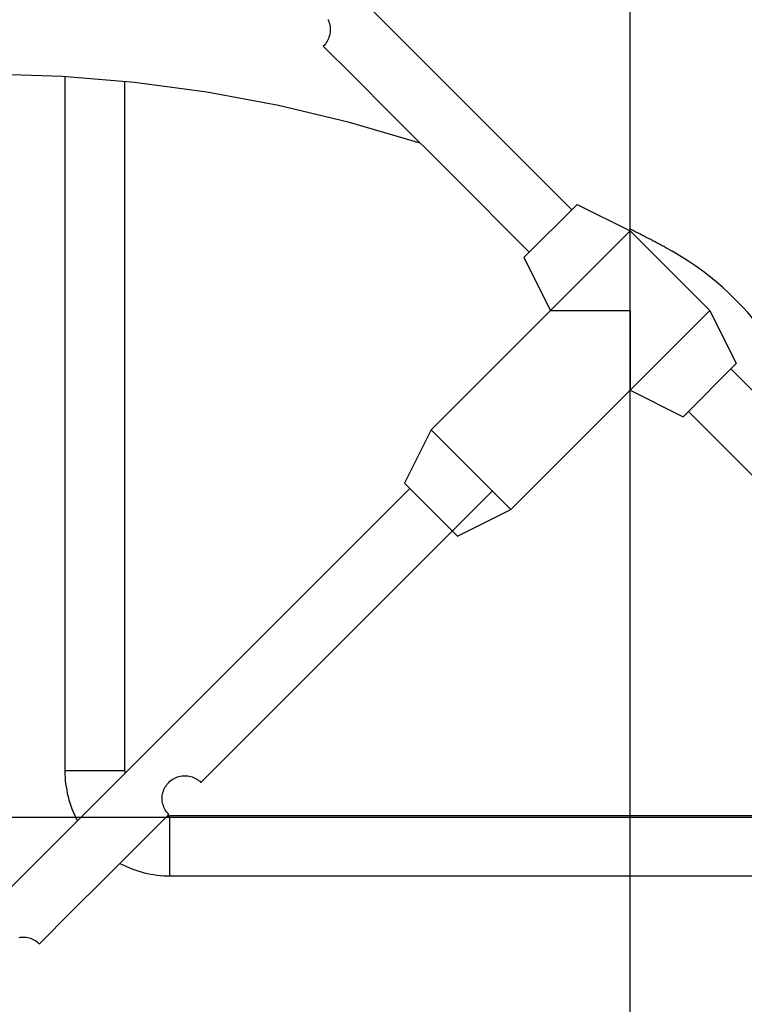
# Model space of a CAD drawing. Extents: x -47.6 to 47.6, y -29.7 to 29.7.
# Drawn here: x -3.7 to -1.7, y -2.1 to 0.5 of the extents above; entities that cross this region are included whole.
import ezdxf

# ---------------------------------------------------------------- set-up
doc = ezdxf.new("R2010")
doc.units = 0
doc.layers.get('0').update_dxf_attribs({"linetype": 'CONTINUOUS'})

msp = doc.modelspace()

# ---------------------------------------------------------------- linework, layer by layer
at = {"color": 0}
for points in [[(-2.0519, -21.7906), (-2.0519, 27.0299)], [(-2.0519, -21.7906), (-2.0519, 27.0299)], [(-2.0519, -21.7906), (-2.0519, 27.0299)], [(-2.0519, -21.7906), (-2.0519, 27.0299)], [(-2.0519, -21.7906), (-2.0519, 27.0299)], [(-2.0519, -21.7906), (-2.0519, 27.0299)], [(-2.0519, -21.7906), (-2.0519, 27.0299)], [(-2.0519, -21.7906), (-2.0519, 27.0299)], [(-2.0519, -21.7906), (-2.0519, 27.0299)], [(-2.0519, -21.7906), (-2.0519, 27.0299)], [(-2.0519, -21.7906), (-2.0519, 27.0299)], [(-2.0519, -21.7906), (-2.0519, 27.0299)], [(-2.0519, -21.7906), (-2.0519, 27.0299)], [(-2.0519, -21.7906), (-2.0519, 27.0299)], [(-2.0519, -21.7906), (-2.0519, 27.0299)], [(-2.0519, -21.7906), (-2.0519, 27.0299)], [(-2.0519, -21.7906), (-2.0519, 27.0299)], [(-2.0519, -21.7906), (-2.0519, 27.0299)], [(-2.0519, -21.7906), (-2.0519, 27.0299)], [(-2.0519, -21.7906), (-2.0519, 27.0299)], [(-2.0519, -21.7906), (-2.0519, 27.0299)], [(-2.2075, -0.0219), (-5.8669, 3.6376)], [(-2.2075, -0.0219), (-5.8669, 3.6376)], [(-2.2075, -0.0219), (-5.8669, 3.6376)], [(-2.2075, -0.0219), (-5.8669, 3.6376)], [(-2.2075, -0.0219), (-5.8669, 3.6376)], [(-2.2075, -0.0219), (-5.8669, 3.6376)], [(-2.2075, -0.0219), (-5.8669, 3.6376)], [(-2.2075, -0.0219), (-5.8669, 3.6376)], [(-2.2075, -0.0219), (-5.8669, 3.6376)], [(-2.2075, -0.0219), (-5.8669, 3.6376)], [(-2.2075, -0.0219), (-5.8669, 3.6376)], [(-2.2075, -0.0219), (-5.8669, 3.6376)], [(-2.2075, -0.0219), (-5.8669, 3.6376)], [(-2.2075, -0.0219), (-5.8669, 3.6376)], [(-2.2075, -0.0219), (-5.8669, 3.6376)], [(-2.2075, -0.0219), (-5.8669, 3.6376)], [(-2.2075, -0.0219), (-5.8669, 3.6376)], [(-2.2075, -0.0219), (-5.8669, 3.6376)], [(-2.2075, -0.0219), (-5.8669, 3.6376)], [(-2.2075, -0.0219), (-5.8669, 3.6376)], [(-2.2075, -0.0219), (-5.8669, 3.6376)], [(-2.8575, 0.4858), (-2.8558, 0.4822), (-2.8544, 0.4783), (-2.8533, 0.4744), (-2.8533, 0.4744), (-2.8522, 0.4702), (-2.8515, 0.4661), (-2.8511, 0.4619), (-2.8511, 0.458), (-2.8512, 0.4538), (-2.8516, 0.4498), (-2.8523, 0.4458), (-2.8533, 0.4419), (-2.8544, 0.438), (-2.8558, 0.4341), (-2.8574, 0.4304), (-2.8594, 0.4269), (-2.8614, 0.4233), (-2.8639, 0.42), (-2.8665, 0.4168), (-2.8695, 0.4139), (-2.7894, 0.3338), (-2.6865, 0.2309), (-2.5281, 0.0725), (-2.3206, -0.135)], [(-2.6113, 0.1557), (-2.6113, 0.1557), (-2.7993, 0.2107), (-2.9891, 0.2559), (-3.1801, 0.2913), (-3.3723, 0.3171), (-3.5648, 0.333), (-3.7577, 0.3393), (-3.9504, 0.3359), (-4.1427, 0.323), (-4.3339, 0.3003), (-4.524, 0.2682), (-4.7123, 0.2265), (-4.8988, 0.1754), (-5.0828, 0.1147), (-5.2642, 0.0447), (-5.4424, -0.0346), (-5.6173, -0.1234)], [(-3.5583, 0.3328), (-3.5583, 0.3328)], [(-3.5583, 0.3328), (-3.5583, -1.517)], [(-3.5583, 0.3328), (-3.5583, -1.517)], [(-3.5583, 0.3328), (-3.5583, -1.517)], [(-3.5583, 0.3328), (-3.5583, -1.517)], [(-3.5583, 0.3328), (-3.5583, -1.517)], [(-3.5583, 0.3328), (-3.5583, -1.517)], [(-3.5583, 0.3328), (-3.5583, -1.517)], [(-3.5583, 0.3328), (-3.5583, -1.517)], [(-3.5583, 0.3328), (-3.5583, -1.517)], [(-3.5583, 0.3328), (-3.5583, -1.517)], [(-3.5583, 0.3328), (-3.5583, -1.517)], [(-3.5583, 0.3328), (-3.5583, -1.517)], [(-3.5583, 0.3328), (-3.5583, -1.517)], [(-3.5583, 0.3328), (-3.5583, -1.517)], [(-3.5583, 0.3328), (-3.5583, -1.517)], [(-3.5583, 0.3328), (-3.5583, -1.517)], [(-3.5583, 0.3328), (-3.5583, -1.517)], [(-3.5583, 0.3328), (-3.5583, -1.517)], [(-3.5583, 0.3328), (-3.5583, -1.517)], [(-3.5583, 0.3328), (-3.5583, -1.517)], [(-3.5583, 0.3328), (-3.5583, -1.517)], [(-3.3983, 0.3199), (-3.3983, 0.3199)], [(-3.3983, -1.517), (-3.3983, 0.3199)], [(-3.3983, -1.517), (-3.3983, 0.3199)], [(-3.3983, -1.517), (-3.3983, 0.3199)], [(-3.3983, -1.517), (-3.3983, 0.3199)], [(-3.3983, -1.517), (-3.3983, 0.3199)], [(-3.3983, -1.517), (-3.3983, 0.3199)], [(-3.3983, -1.517), (-3.3983, 0.3199)], [(-3.3983, -1.517), (-3.3983, 0.3199)], [(-3.3983, -1.517), (-3.3983, 0.3199)], [(-3.3983, -1.517), (-3.3983, 0.3199)], [(-3.3983, -1.517), (-3.3983, 0.3199)], [(-3.3983, -1.517), (-3.3983, 0.3199)], [(-3.3983, -1.517), (-3.3983, 0.3199)], [(-3.3983, -1.517), (-3.3983, 0.3199)], [(-3.3983, -1.517), (-3.3983, 0.3199)], [(-3.3983, -1.517), (-3.3983, 0.3199)], [(-3.3983, -1.517), (-3.3983, 0.3199)], [(-3.3983, -1.517), (-3.3983, 0.3199)], [(-3.3983, -1.517), (-3.3983, 0.3199)], [(-3.3983, -1.517), (-3.3983, 0.3199)], [(-3.3983, -1.517), (-3.3983, 0.3199)], [(-2.3347, -0.1491), (-2.1933, -0.0077)], [(-2.3347, -0.1491), (-2.1933, -0.0077)], [(-2.3347, -0.1491), (-2.1933, -0.0077)], [(-2.3347, -0.1491), (-2.1933, -0.0077)], [(-2.3347, -0.1491), (-2.1933, -0.0077)], [(-2.3347, -0.1491), (-2.1933, -0.0077)], [(-2.3347, -0.1491), (-2.1933, -0.0077)], [(-2.3347, -0.1491), (-2.1933, -0.0077)], [(-2.3347, -0.1491), (-2.1933, -0.0077)], [(-2.3347, -0.1491), (-2.1933, -0.0077)], [(-2.3347, -0.1491), (-2.1933, -0.0077)], [(-2.3347, -0.1491), (-2.1933, -0.0077)], [(-2.3347, -0.1491), (-2.1933, -0.0077)], [(-2.3347, -0.1491), (-2.1933, -0.0077)], [(-2.3347, -0.1491), (-2.1933, -0.0077)], [(-2.3347, -0.1491), (-2.1933, -0.0077)], [(-2.3347, -0.1491), (-2.1933, -0.0077)], [(-2.3347, -0.1491), (-2.1933, -0.0077)], [(-2.3347, -0.1491), (-2.1933, -0.0077)], [(-2.3347, -0.1491), (-2.1933, -0.0077)], [(-2.3347, -0.1491), (-2.1933, -0.0077)], [(-2.2075, -0.0219), (-2.2075, -0.0219)], [(-2.1933, -0.0077), (-2.1933, -0.0077)], [(-2.1933, -0.0077), (-2.1933, -0.0077)], [(-2.1933, -0.0077), (-2.0519, -0.0784)], [(-2.1933, -0.0077), (-2.0519, -0.0784)], [(-2.1933, -0.0077), (-2.0519, -0.0784)], [(-2.1933, -0.0077), (-2.0519, -0.0784)], [(-2.1933, -0.0077), (-2.0519, -0.0784)], [(-2.1933, -0.0077), (-2.0519, -0.0784)], [(-2.1933, -0.0077), (-2.0519, -0.0784)], [(-2.1933, -0.0077), (-2.0519, -0.0784)], [(-2.1933, -0.0077), (-2.0519, -0.0784)], [(-2.1933, -0.0077), (-2.0519, -0.0784)], [(-2.1933, -0.0077), (-2.0519, -0.0784)], [(-2.1933, -0.0077), (-2.0519, -0.0784)], [(-2.1933, -0.0077), (-2.0519, -0.0784)], [(-2.1933, -0.0077), (-2.0519, -0.0784)], [(-2.1933, -0.0077), (-2.0519, -0.0784)], [(-2.1933, -0.0077), (-2.0519, -0.0784)], [(-2.1933, -0.0077), (-2.0519, -0.0784)], [(-2.1933, -0.0077), (-2.0519, -0.0784)], [(-2.1933, -0.0077), (-2.0519, -0.0784)], [(-2.1933, -0.0077), (-2.0519, -0.0784)], [(-2.1933, -0.0077), (-2.0519, -0.0784)], [(-2.264, -0.2905), (-2.0519, -0.0784)], [(-2.264, -0.2905), (-2.0519, -0.0784)], [(-2.264, -0.2905), (-2.0519, -0.0784)], [(-2.264, -0.2905), (-2.0519, -0.0784)], [(-2.264, -0.2905), (-2.0519, -0.0784)], [(-2.264, -0.2905), (-2.0519, -0.0784)], [(-2.264, -0.2905), (-2.0519, -0.0784)], [(-2.264, -0.2905), (-2.0519, -0.0784)], [(-2.264, -0.2905), (-2.0519, -0.0784)], [(-2.264, -0.2905), (-2.0519, -0.0784)], [(-2.264, -0.2905), (-2.0519, -0.0784)], [(-2.264, -0.2905), (-2.0519, -0.0784)], [(-2.264, -0.2905), (-2.0519, -0.0784)], [(-2.264, -0.2905), (-2.0519, -0.0784)], [(-2.264, -0.2905), (-2.0519, -0.0784)], [(-2.264, -0.2905), (-2.0519, -0.0784)], [(-2.264, -0.2905), (-2.0519, -0.0784)], [(-2.264, -0.2905), (-2.0519, -0.0784)], [(-2.264, -0.2905), (-2.0519, -0.0784)], [(-2.264, -0.2905), (-2.0519, -0.0784)], [(-2.264, -0.2905), (-2.0519, -0.0784)], [(-2.0519, -0.0784), (-2.0519, -0.0784)], [(-2.0519, -0.0784), (-2.0519, -0.0784)], [(-2.0519, -0.0784), (-2.0519, -0.0784)], [(-2.0519, -0.0784), (-1.8397, -0.2905)], [(-2.0519, -0.0784), (-1.8397, -0.2905)], [(-2.0519, -0.0784), (-1.8397, -0.2905)], [(-2.0519, -0.0784), (-1.8397, -0.2905)], [(-2.0519, -0.0784), (-1.8397, -0.2905)], [(-2.0519, -0.0784), (-1.8397, -0.2905)], [(-2.0519, -0.0784), (-1.8397, -0.2905)], [(-2.0519, -0.0784), (-1.8397, -0.2905)], [(-2.0519, -0.0784), (-1.8397, -0.2905)], [(-2.0519, -0.0784), (-1.8397, -0.2905)], [(-2.0519, -0.0784), (-1.8397, -0.2905)], [(-2.0519, -0.0784), (-1.8397, -0.2905)], [(-2.0519, -0.0784), (-1.8397, -0.2905)], [(-2.0519, -0.0784), (-1.8397, -0.2905)], [(-2.0519, -0.0784), (-1.8397, -0.2905)], [(-2.0519, -0.0784), (-1.8397, -0.2905)], [(-2.0519, -0.0784), (-1.8397, -0.2905)], [(-2.0519, -0.0784), (-1.8397, -0.2905)], [(-2.0519, -0.0784), (-1.8397, -0.2905)], [(-2.0519, -0.0784), (-1.8397, -0.2905)], [(-2.0519, -0.0784), (-1.8397, -0.2905)], [(-1.9565, -0.1234), (-1.9565, -0.1234), (-1.9622, -0.1201), (-1.9679, -0.1171), (-1.9736, -0.1138), (-1.9796, -0.1108), (-1.9853, -0.1076), (-1.9913, -0.1046), (-1.997, -0.1016), (-2.003, -0.0986), (-2.0087, -0.0955), (-2.0147, -0.0925), (-2.0204, -0.0895), (-2.0264, -0.0865), (-2.0321, -0.0835), (-2.0381, -0.0805), (-2.0439, -0.0775), (-2.0499, -0.0746)], [(-1.7262, -0.3104), (-1.7262, -0.3104), (-1.7383, -0.2961), (-1.7508, -0.2823), (-1.7636, -0.2687), (-1.7769, -0.2556), (-1.7903, -0.2426), (-1.804, -0.2301), (-1.818, -0.2179), (-1.8325, -0.2061), (-1.847, -0.1944), (-1.8619, -0.1832), (-1.877, -0.1722), (-1.8924, -0.1618), (-1.9079, -0.1515), (-1.9239, -0.1418), (-1.94, -0.1323), (-1.9565, -0.1234)], [(-2.3347, -0.1491), (-2.3347, -0.1491)], [(-2.3347, -0.1491), (-2.3347, -0.1491)], [(-2.3347, -0.1491), (-2.264, -0.2905)], [(-2.3347, -0.1491), (-2.264, -0.2905)], [(-2.3347, -0.1491), (-2.264, -0.2905)], [(-2.3347, -0.1491), (-2.264, -0.2905)], [(-2.3347, -0.1491), (-2.264, -0.2905)], [(-2.3347, -0.1491), (-2.264, -0.2905)], [(-2.3347, -0.1491), (-2.264, -0.2905)], [(-2.3347, -0.1491), (-2.264, -0.2905)], [(-2.3347, -0.1491), (-2.264, -0.2905)], [(-2.3347, -0.1491), (-2.264, -0.2905)], [(-2.3347, -0.1491), (-2.264, -0.2905)], [(-2.3347, -0.1491), (-2.264, -0.2905)], [(-2.3347, -0.1491), (-2.264, -0.2905)], [(-2.3347, -0.1491), (-2.264, -0.2905)], [(-2.3347, -0.1491), (-2.264, -0.2905)], [(-2.3347, -0.1491), (-2.264, -0.2905)], [(-2.3347, -0.1491), (-2.264, -0.2905)], [(-2.3347, -0.1491), (-2.264, -0.2905)], [(-2.3347, -0.1491), (-2.264, -0.2905)], [(-2.3347, -0.1491), (-2.264, -0.2905)], [(-2.3347, -0.1491), (-2.264, -0.2905)], [(-2.264, -0.2906), (-2.5822, -0.6087)], [(-2.264, -0.2906), (-2.5822, -0.6087)], [(-2.264, -0.2906), (-2.5822, -0.6087)], [(-2.264, -0.2906), (-2.5822, -0.6087)], [(-2.264, -0.2906), (-2.5822, -0.6087)], [(-2.264, -0.2906), (-2.5822, -0.6087)], [(-2.264, -0.2906), (-2.5822, -0.6087)], [(-2.264, -0.2906), (-2.5822, -0.6087)], [(-2.264, -0.2906), (-2.5822, -0.6087)], [(-2.264, -0.2906), (-2.5822, -0.6087)], [(-2.264, -0.2906), (-2.5822, -0.6087)], [(-2.264, -0.2906), (-2.5822, -0.6087)], [(-2.264, -0.2906), (-2.5822, -0.6087)], [(-2.264, -0.2906), (-2.5822, -0.6087)], [(-2.264, -0.2906), (-2.5822, -0.6087)], [(-2.264, -0.2906), (-2.5822, -0.6087)], [(-2.264, -0.2906), (-2.5822, -0.6087)], [(-2.264, -0.2906), (-2.5822, -0.6087)], [(-2.264, -0.2906), (-2.5822, -0.6087)], [(-2.264, -0.2906), (-2.5822, -0.6087)], [(-2.264, -0.2906), (-2.5822, -0.6087)], [(-2.264, -0.2905), (-2.264, -0.2905)], [(-2.264, -0.2905), (-2.264, -0.2905)], [(-2.264, -0.2906), (-2.264, -0.2906), (-2.2638, -0.2906), (-2.2638, -0.2906), (-2.2638, -0.2906), (-2.2638, -0.2906), (-2.2635, -0.2906), (-2.2635, -0.2906), (-2.2635, -0.2906), (-2.2635, -0.2906), (-2.2632, -0.2906), (-2.2631, -0.2906), (-2.2628, -0.2906), (-2.2628, -0.2906), (-2.2625, -0.2906), (-2.2624, -0.2906), (-2.2621, -0.2906), (-2.2621, -0.2906), (-2.2621, -0.2906), (-2.261, -0.2906), (-2.26, -0.2906), (-2.2586, -0.2906), (-2.2573, -0.2906), (-2.2556, -0.2906), (-2.254, -0.2906), (-2.252, -0.2906), (-2.2501, -0.2906), (-2.2478, -0.2906), (-2.2456, -0.2906), (-2.243, -0.2906), (-2.2406, -0.2906), (-2.2378, -0.2906), (-2.2351, -0.2906), (-2.2321, -0.2906), (-2.2293, -0.2906), (-2.2293, -0.2906), (-2.226, -0.2906), (-2.2229, -0.2906), (-2.2196, -0.2906), (-2.2164, -0.2906), (-2.2128, -0.2906), (-2.2094, -0.2906), (-2.2058, -0.2906), (-2.2023, -0.2906), (-2.1984, -0.2906), (-2.1947, -0.2906), (-2.1908, -0.2906), (-2.1871, -0.2906), (-2.1831, -0.2906), (-2.1792, -0.2906), (-2.1753, -0.2906), (-2.1714, -0.2906), (-2.1714, -0.2906), (-2.165, -0.2905), (-2.1587, -0.2905), (-2.1521, -0.2905), (-2.1457, -0.2905), (-2.139, -0.2905), (-2.1324, -0.2905), (-2.1257, -0.2905), (-2.1191, -0.2905), (-2.1122, -0.2905), (-2.1053, -0.2905), (-2.0984, -0.2905), (-2.0916, -0.2905), (-2.0847, -0.2905), (-2.0778, -0.2905), (-2.0709, -0.2905), (-2.0642, -0.2906), (-2.0642, -0.2906), (-2.063, -0.2906), (-2.062, -0.2906), (-2.061, -0.2906), (-2.0601, -0.2906), (-2.0592, -0.2906), (-2.0583, -0.2906), (-2.0574, -0.2906), (-2.0568, -0.2906), (-2.056, -0.2906), (-2.0554, -0.2906), (-2.0548, -0.2906), (-2.0543, -0.2906), (-2.0537, -0.2906), (-2.0534, -0.2906), (-2.0531, -0.2906), (-2.053, -0.2906), (-2.053, -0.2906), (-2.0527, -0.2906), (-2.0527, -0.2906), (-2.0527, -0.2906), (-2.0527, -0.2906), (-2.0525, -0.2906), (-2.0525, -0.2906), (-2.0525, -0.2906), (-2.0525, -0.2906), (-2.0522, -0.2906), (-2.0522, -0.2906), (-2.0522, -0.2906), (-2.0522, -0.2906), (-2.0521, -0.2906), (-2.0521, -0.2906), (-2.0521, -0.2906), (-2.0521, -0.2908), (-2.0521, -0.2908), (-2.0519, -0.2908), (-2.0519, -0.2908), (-2.0519, -0.2908), (-2.0519, -0.2908), (-2.0519, -0.2908), (-2.0519, -0.2908), (-2.0519, -0.2908), (-2.0519, -0.291), (-2.0519, -0.291), (-2.0519, -0.291), (-2.0519, -0.291), (-2.0519, -0.291), (-2.0519, -0.291), (-2.0519, -0.291), (-2.0519, -0.291), (-2.0519, -0.2913), (-2.0519, -0.2913), (-2.0519, -0.2913), (-2.0519, -0.2913), (-2.0519, -0.2913), (-2.0519, -0.2915), (-2.0519, -0.2915), (-2.0519, -0.2915), (-2.0519, -0.2915), (-2.0519, -0.2918), (-2.0519, -0.2918), (-2.0519, -0.2918), (-2.0519, -0.2918), (-2.0519, -0.2921), (-2.0519, -0.2921), (-2.0519, -0.2923), (-2.0519, -0.2923), (-2.0519, -0.2926), (-2.0519, -0.2926), (-2.0519, -0.2926), (-2.0519, -0.2926), (-2.0519, -0.2926), (-2.0519, -0.2929), (-2.0519, -0.2929), (-2.0519, -0.2932), (-2.0519, -0.2932), (-2.0519, -0.2935), (-2.0519, -0.2935), (-2.0519, -0.2937), (-2.0519, -0.2937), (-2.0519, -0.294), (-2.0519, -0.294), (-2.0519, -0.2943), (-2.0519, -0.2943), (-2.0519, -0.2946), (-2.0519, -0.2946), (-2.0518, -0.2952), (-2.0518, -0.2961), (-2.0518, -0.297), (-2.0518, -0.2979), (-2.0518, -0.2985), (-2.0518, -0.2994), (-2.0518, -0.3003), (-2.0518, -0.3012), (-2.0518, -0.3018), (-2.0518, -0.3027), (-2.0518, -0.3036), (-2.0518, -0.3045), (-2.0518, -0.3052), (-2.0518, -0.3061), (-2.0518, -0.307), (-2.0518, -0.3079), (-2.0518, -0.3079), (-2.0518, -0.3136), (-2.0518, -0.3196), (-2.0518, -0.3254), (-2.0518, -0.3314), (-2.0518, -0.3371), (-2.0518, -0.3431), (-2.0518, -0.3489), (-2.0518, -0.3549), (-2.0518, -0.3606), (-2.0518, -0.3663), (-2.0518, -0.372), (-2.0518, -0.3778), (-2.0518, -0.3833), (-2.0518, -0.389), (-2.0518, -0.3944), (-2.0519, -0.4001), (-2.0519, -0.4001), (-2.0519, -0.4052), (-2.0519, -0.4104), (-2.0519, -0.4155), (-2.0519, -0.4207), (-2.0519, -0.4256), (-2.0519, -0.4307), (-2.0519, -0.4355), (-2.0519, -0.4404), (-2.0519, -0.4449), (-2.0519, -0.4496), (-2.0519, -0.454), (-2.0519, -0.4585), (-2.0519, -0.4626), (-2.0519, -0.4667), (-2.0519, -0.4706), (-2.0519, -0.4745), (-2.0519, -0.4745), (-2.0519, -0.4775), (-2.0519, -0.4805), (-2.0519, -0.4833), (-2.0519, -0.4861), (-2.0519, -0.4885), (-2.0519, -0.4909), (-2.0519, -0.493), (-2.0519, -0.495), (-2.0519, -0.4966), (-2.0519, -0.4981), (-2.0519, -0.4994), (-2.0519, -0.5006), (-2.0519, -0.5013), (-2.0519, -0.502), (-2.0519, -0.5024), (-2.0519, -0.5027)], [(-2.264, -0.2906), (-2.264, -0.2906)], [(-2.0519, -0.5027), (-1.8397, -0.2905)], [(-2.0519, -0.5027), (-1.8397, -0.2905)], [(-2.0519, -0.5027), (-1.8397, -0.2905)], [(-2.0519, -0.5027), (-1.8397, -0.2905)], [(-2.0519, -0.5027), (-1.8397, -0.2905)], [(-2.0519, -0.5027), (-1.8397, -0.2905)], [(-2.0519, -0.5027), (-1.8397, -0.2905)], [(-2.0519, -0.5027), (-1.8397, -0.2905)], [(-2.0519, -0.5027), (-1.8397, -0.2905)], [(-2.0519, -0.5027), (-1.8397, -0.2905)], [(-2.0519, -0.5027), (-1.8397, -0.2905)], [(-2.0519, -0.5027), (-1.8397, -0.2905)], [(-2.0519, -0.5027), (-1.8397, -0.2905)], [(-2.0519, -0.5027), (-1.8397, -0.2905)], [(-2.0519, -0.5027), (-1.8397, -0.2905)], [(-2.0519, -0.5027), (-1.8397, -0.2905)], [(-2.0519, -0.5027), (-1.8397, -0.2905)], [(-2.0519, -0.5027), (-1.8397, -0.2905)], [(-2.0519, -0.5027), (-1.8397, -0.2905)], [(-2.0519, -0.5027), (-1.8397, -0.2905)], [(-2.0519, -0.5027), (-1.8397, -0.2905)], [(-1.8397, -0.2905), (-1.8397, -0.2905)], [(-1.8397, -0.2905), (-1.8397, -0.2905)], [(-1.8397, -0.2905), (-1.8397, -0.2905)], [(-1.8397, -0.2905), (-1.769, -0.432)], [(-1.8397, -0.2905), (-1.769, -0.432)], [(-1.8397, -0.2905), (-1.769, -0.432)], [(-1.8397, -0.2905), (-1.769, -0.432)], [(-1.8397, -0.2905), (-1.769, -0.432)], [(-1.8397, -0.2905), (-1.769, -0.432)], [(-1.8397, -0.2905), (-1.769, -0.432)], [(-1.8397, -0.2905), (-1.769, -0.432)], [(-1.8397, -0.2905), (-1.769, -0.432)], [(-1.8397, -0.2905), (-1.769, -0.432)], [(-1.8397, -0.2905), (-1.769, -0.432)], [(-1.8397, -0.2905), (-1.769, -0.432)], [(-1.8397, -0.2905), (-1.769, -0.432)], [(-1.8397, -0.2905), (-1.769, -0.432)], [(-1.8397, -0.2905), (-1.769, -0.432)], [(-1.8397, -0.2905), (-1.769, -0.432)], [(-1.8397, -0.2905), (-1.769, -0.432)], [(-1.8397, -0.2905), (-1.769, -0.432)], [(-1.8397, -0.2905), (-1.769, -0.432)], [(-1.8397, -0.2905), (-1.769, -0.432)], [(-1.8397, -0.2905), (-1.769, -0.432)], [(-1.9104, -0.5734), (-1.769, -0.432)], [(-1.9104, -0.5734), (-1.769, -0.432)], [(-1.9104, -0.5734), (-1.769, -0.432)], [(-1.9104, -0.5734), (-1.769, -0.432)], [(-1.9104, -0.5734), (-1.769, -0.432)], [(-1.9104, -0.5734), (-1.769, -0.432)], [(-1.9104, -0.5734), (-1.769, -0.432)], [(-1.9104, -0.5734), (-1.769, -0.432)], [(-1.9104, -0.5734), (-1.769, -0.432)], [(-1.9104, -0.5734), (-1.769, -0.432)], [(-1.9104, -0.5734), (-1.769, -0.432)], [(-1.9104, -0.5734), (-1.769, -0.432)], [(-1.9104, -0.5734), (-1.769, -0.432)], [(-1.9104, -0.5734), (-1.769, -0.432)], [(-1.9104, -0.5734), (-1.769, -0.432)], [(-1.9104, -0.5734), (-1.769, -0.432)], [(-1.9104, -0.5734), (-1.769, -0.432)], [(-1.9104, -0.5734), (-1.769, -0.432)], [(-1.9104, -0.5734), (-1.769, -0.432)], [(-1.9104, -0.5734), (-1.769, -0.432)], [(-1.9104, -0.5734), (-1.769, -0.432)], [(-1.769, -0.432), (-1.769, -0.432)], [(-1.769, -0.432), (-1.769, -0.432)], [(-1.7832, -0.4462), (-1.7832, -0.4462)], [(0.8107, -3.04), (-1.7832, -0.4462)], [(0.8107, -3.04), (-1.7832, -0.4462)], [(0.8107, -3.04), (-1.7832, -0.4462)], [(0.8107, -3.04), (-1.7832, -0.4462)], [(0.8107, -3.04), (-1.7832, -0.4462)], [(0.8107, -3.04), (-1.7832, -0.4462)], [(0.8107, -3.04), (-1.7832, -0.4462)], [(0.8107, -3.04), (-1.7832, -0.4462)], [(0.8107, -3.04), (-1.7832, -0.4462)], [(0.8107, -3.04), (-1.7832, -0.4462)], [(0.8107, -3.04), (-1.7832, -0.4462)], [(0.8107, -3.04), (-1.7832, -0.4462)], [(0.8107, -3.04), (-1.7832, -0.4462)], [(0.8107, -3.04), (-1.7832, -0.4462)], [(0.8107, -3.04), (-1.7832, -0.4462)], [(0.8107, -3.04), (-1.7832, -0.4462)], [(0.8107, -3.04), (-1.7832, -0.4462)], [(0.8107, -3.04), (-1.7832, -0.4462)], [(0.8107, -3.04), (-1.7832, -0.4462)], [(0.8107, -3.04), (-1.7832, -0.4462)], [(0.8107, -3.04), (-1.7832, -0.4462)], [(-2.3701, -0.8209), (-2.0519, -0.5027)], [(-2.3701, -0.8209), (-2.0519, -0.5027)], [(-2.3701, -0.8209), (-2.0519, -0.5027)], [(-2.3701, -0.8209), (-2.0519, -0.5027)], [(-2.3701, -0.8209), (-2.0519, -0.5027)], [(-2.3701, -0.8209), (-2.0519, -0.5027)], [(-2.3701, -0.8209), (-2.0519, -0.5027)], [(-2.3701, -0.8209), (-2.0519, -0.5027)], [(-2.3701, -0.8209), (-2.0519, -0.5027)], [(-2.3701, -0.8209), (-2.0519, -0.5027)], [(-2.3701, -0.8209), (-2.0519, -0.5027)], [(-2.3701, -0.8209), (-2.0519, -0.5027)], [(-2.3701, -0.8209), (-2.0519, -0.5027)], [(-2.3701, -0.8209), (-2.0519, -0.5027)], [(-2.3701, -0.8209), (-2.0519, -0.5027)], [(-2.3701, -0.8209), (-2.0519, -0.5027)], [(-2.3701, -0.8209), (-2.0519, -0.5027)], [(-2.3701, -0.8209), (-2.0519, -0.5027)], [(-2.3701, -0.8209), (-2.0519, -0.5027)], [(-2.3701, -0.8209), (-2.0519, -0.5027)], [(-2.3701, -0.8209), (-2.0519, -0.5027)], [(-2.0519, -0.5027), (-2.0519, -0.5027)], [(-2.0519, -0.5027), (-2.0519, -0.5027)], [(-2.0519, -0.5027), (-1.9104, -0.5734)], [(-2.0519, -0.5027), (-1.9104, -0.5734)], [(-2.0519, -0.5027), (-1.9104, -0.5734)], [(-2.0519, -0.5027), (-1.9104, -0.5734)], [(-2.0519, -0.5027), (-1.9104, -0.5734)], [(-2.0519, -0.5027), (-1.9104, -0.5734)], [(-2.0519, -0.5027), (-1.9104, -0.5734)], [(-2.0519, -0.5027), (-1.9104, -0.5734)], [(-2.0519, -0.5027), (-1.9104, -0.5734)], [(-2.0519, -0.5027), (-1.9104, -0.5734)], [(-2.0519, -0.5027), (-1.9104, -0.5734)], [(-2.0519, -0.5027), (-1.9104, -0.5734)], [(-2.0519, -0.5027), (-1.9104, -0.5734)], [(-2.0519, -0.5027), (-1.9104, -0.5734)], [(-2.0519, -0.5027), (-1.9104, -0.5734)], [(-2.0519, -0.5027), (-1.9104, -0.5734)], [(-2.0519, -0.5027), (-1.9104, -0.5734)], [(-2.0519, -0.5027), (-1.9104, -0.5734)], [(-2.0519, -0.5027), (-1.9104, -0.5734)], [(-2.0519, -0.5027), (-1.9104, -0.5734)], [(-2.0519, -0.5027), (-1.9104, -0.5734)], [(-2.0519, -0.5027), (-2.0519, -0.5027)], [(-1.9104, -0.5734), (-1.9104, -0.5734)], [(-1.9104, -0.5734), (-1.9104, -0.5734)], [(-1.8963, -0.5593), (-1.8963, -0.5593)], [(-1.8963, -0.5593), (0.8107, -3.2663)], [(-1.8963, -0.5593), (0.8107, -3.2663)], [(-1.8963, -0.5593), (0.8107, -3.2663)], [(-1.8963, -0.5593), (0.8107, -3.2663)], [(-1.8963, -0.5593), (0.8107, -3.2663)], [(-1.8963, -0.5593), (0.8107, -3.2663)], [(-1.8963, -0.5593), (0.8107, -3.2663)], [(-1.8963, -0.5593), (0.8107, -3.2663)], [(-1.8963, -0.5593), (0.8107, -3.2663)], [(-1.8963, -0.5593), (0.8107, -3.2663)], [(-1.8963, -0.5593), (0.8107, -3.2663)], [(-1.8963, -0.5593), (0.8107, -3.2663)], [(-1.8963, -0.5593), (0.8107, -3.2663)], [(-1.8963, -0.5593), (0.8107, -3.2663)], [(-1.8963, -0.5593), (0.8107, -3.2663)], [(-1.8963, -0.5593), (0.8107, -3.2663)], [(-1.8963, -0.5593), (0.8107, -3.2663)], [(-1.8963, -0.5593), (0.8107, -3.2663)], [(-1.8963, -0.5593), (0.8107, -3.2663)], [(-1.8963, -0.5593), (0.8107, -3.2663)], [(-1.8963, -0.5593), (0.8107, -3.2663)], [(-2.5822, -0.6087), (-2.6529, -0.7502)], [(-2.5822, -0.6087), (-2.6529, -0.7502)], [(-2.5822, -0.6087), (-2.6529, -0.7502)], [(-2.5822, -0.6087), (-2.6529, -0.7502)], [(-2.5822, -0.6087), (-2.6529, -0.7502)], [(-2.5822, -0.6087), (-2.6529, -0.7502)], [(-2.5822, -0.6087), (-2.6529, -0.7502)], [(-2.5822, -0.6087), (-2.6529, -0.7502)], [(-2.5822, -0.6087), (-2.6529, -0.7502)], [(-2.5822, -0.6087), (-2.6529, -0.7502)], [(-2.5822, -0.6087), (-2.6529, -0.7502)], [(-2.5822, -0.6087), (-2.6529, -0.7502)], [(-2.5822, -0.6087), (-2.6529, -0.7502)], [(-2.5822, -0.6087), (-2.6529, -0.7502)], [(-2.5822, -0.6087), (-2.6529, -0.7502)], [(-2.5822, -0.6087), (-2.6529, -0.7502)], [(-2.5822, -0.6087), (-2.6529, -0.7502)], [(-2.5822, -0.6087), (-2.6529, -0.7502)], [(-2.5822, -0.6087), (-2.6529, -0.7502)], [(-2.5822, -0.6087), (-2.6529, -0.7502)], [(-2.5822, -0.6087), (-2.6529, -0.7502)], [(-2.5822, -0.6087), (-2.5822, -0.6087)], [(-2.5822, -0.6087), (-2.3701, -0.8209)], [(-2.5822, -0.6087), (-2.3701, -0.8209)], [(-2.5822, -0.6087), (-2.3701, -0.8209)], [(-2.5822, -0.6087), (-2.3701, -0.8209)], [(-2.5822, -0.6087), (-2.3701, -0.8209)], [(-2.5822, -0.6087), (-2.3701, -0.8209)], [(-2.5822, -0.6087), (-2.3701, -0.8209)], [(-2.5822, -0.6087), (-2.3701, -0.8209)], [(-2.5822, -0.6087), (-2.3701, -0.8209)], [(-2.5822, -0.6087), (-2.3701, -0.8209)], [(-2.5822, -0.6087), (-2.3701, -0.8209)], [(-2.5822, -0.6087), (-2.3701, -0.8209)], [(-2.5822, -0.6087), (-2.3701, -0.8209)], [(-2.5822, -0.6087), (-2.3701, -0.8209)], [(-2.5822, -0.6087), (-2.3701, -0.8209)], [(-2.5822, -0.6087), (-2.3701, -0.8209)], [(-2.5822, -0.6087), (-2.3701, -0.8209)], [(-2.5822, -0.6087), (-2.3701, -0.8209)], [(-2.5822, -0.6087), (-2.3701, -0.8209)], [(-2.5822, -0.6087), (-2.3701, -0.8209)], [(-2.5822, -0.6087), (-2.3701, -0.8209)], [(-2.5822, -0.6087), (-2.5822, -0.6087)], [(-2.5822, -0.6087), (-2.5822, -0.6087)], [(-2.6529, -0.7502), (-2.6529, -0.7502)], [(-2.5115, -0.8916), (-2.6529, -0.7502)], [(-2.5115, -0.8916), (-2.6529, -0.7502)], [(-2.5115, -0.8916), (-2.6529, -0.7502)], [(-2.5115, -0.8916), (-2.6529, -0.7502)], [(-2.5115, -0.8916), (-2.6529, -0.7502)], [(-2.5115, -0.8916), (-2.6529, -0.7502)], [(-2.5115, -0.8916), (-2.6529, -0.7502)], [(-2.5115, -0.8916), (-2.6529, -0.7502)], [(-2.5115, -0.8916), (-2.6529, -0.7502)], [(-2.5115, -0.8916), (-2.6529, -0.7502)], [(-2.5115, -0.8916), (-2.6529, -0.7502)], [(-2.5115, -0.8916), (-2.6529, -0.7502)], [(-2.5115, -0.8916), (-2.6529, -0.7502)], [(-2.5115, -0.8916), (-2.6529, -0.7502)], [(-2.5115, -0.8916), (-2.6529, -0.7502)], [(-2.5115, -0.8916), (-2.6529, -0.7502)], [(-2.5115, -0.8916), (-2.6529, -0.7502)], [(-2.5115, -0.8916), (-2.6529, -0.7502)], [(-2.5115, -0.8916), (-2.6529, -0.7502)], [(-2.5115, -0.8916), (-2.6529, -0.7502)], [(-2.5115, -0.8916), (-2.6529, -0.7502)], [(-2.6529, -0.7502), (-2.6529, -0.7502)], [(-2.6387, -0.7643), (-5.9801, -4.1056)], [(-2.6387, -0.7643), (-5.9801, -4.1056)], [(-2.6387, -0.7643), (-5.9801, -4.1056)], [(-2.6387, -0.7643), (-5.9801, -4.1056)], [(-2.6387, -0.7643), (-5.9801, -4.1056)], [(-2.6387, -0.7643), (-5.9801, -4.1056)], [(-2.6387, -0.7643), (-5.9801, -4.1056)], [(-2.6387, -0.7643), (-5.9801, -4.1056)], [(-2.6387, -0.7643), (-5.9801, -4.1056)], [(-2.6387, -0.7643), (-5.9801, -4.1056)], [(-2.6387, -0.7643), (-5.9801, -4.1056)], [(-2.6387, -0.7643), (-5.9801, -4.1056)], [(-2.6387, -0.7643), (-5.9801, -4.1056)], [(-2.6387, -0.7643), (-5.9801, -4.1056)], [(-2.6387, -0.7643), (-5.9801, -4.1056)], [(-2.6387, -0.7643), (-5.9801, -4.1056)], [(-2.6387, -0.7643), (-5.9801, -4.1056)], [(-2.6387, -0.7643), (-5.9801, -4.1056)], [(-2.6387, -0.7643), (-5.9801, -4.1056)], [(-2.6387, -0.7643), (-5.9801, -4.1056)], [(-2.6387, -0.7643), (-5.9801, -4.1056)], [(-3.6808, -1.9612), (-3.6769, -1.9605), (-3.6729, -1.9601), (-3.669, -1.9601), (-3.665, -1.9601), (-3.6611, -1.9605), (-3.6572, -1.9612), (-3.6534, -1.9622), (-3.6495, -1.9632), (-3.6458, -1.9646), (-3.6422, -1.9662), (-3.6388, -1.9681), (-3.6353, -1.9701), (-3.6321, -1.9725), (-3.629, -1.9751), (-3.6261, -1.978), (-3.54, -1.8918), (-3.4538, -1.8056), (-3.3674, -1.7192), (-3.2814, -1.6332), (-3.2814, -1.6332), (-3.284, -1.6301), (-3.2866, -1.6271), (-3.2888, -1.6238), (-3.291, -1.6205), (-3.2927, -1.6169), (-3.2944, -1.6134), (-3.2957, -1.6097), (-3.297, -1.6061), (-3.2977, -1.6022), (-3.2984, -1.5983), (-3.2988, -1.5944), (-3.299, -1.5905), (-3.2988, -1.5865), (-3.2985, -1.5826), (-3.2978, -1.5787), (-3.297, -1.5748), (-3.297, -1.5748), (-3.2957, -1.5709), (-3.2943, -1.5671), (-3.2926, -1.5635), (-3.2908, -1.56), (-3.2886, -1.5566), (-3.2864, -1.5534), (-3.2838, -1.5504), (-3.2813, -1.5477), (-3.2783, -1.5449), (-3.2753, -1.5425), (-3.2721, -1.5401), (-3.2689, -1.5381), (-3.2653, -1.5362), (-3.2618, -1.5346), (-3.258, -1.5332), (-3.2543, -1.5321), (-3.2543, -1.5321), (-3.2501, -1.5311), (-3.2462, -1.5304), (-3.2423, -1.53), (-3.2384, -1.53), (-3.2344, -1.53), (-3.2305, -1.5304), (-3.2266, -1.5311), (-3.2229, -1.5321), (-3.219, -1.5331), (-3.2154, -1.5345), (-3.2118, -1.5361), (-3.2084, -1.538), (-3.205, -1.54), (-3.2018, -1.5423), (-3.1988, -1.5449), (-3.1959, -1.5477), (-3.109, -1.4609), (-3.0201, -1.372), (-2.9367, -1.2885), (-2.8612, -1.213), (-2.7643, -1.1161), (-2.615, -0.9669), (-2.4195, -0.7714)], [(-2.6387, -0.7643), (-2.6387, -0.7643)], [(-2.5115, -0.8916), (-2.3701, -0.8209)], [(-2.5115, -0.8916), (-2.3701, -0.8209)], [(-2.5115, -0.8916), (-2.3701, -0.8209)], [(-2.5115, -0.8916), (-2.3701, -0.8209)], [(-2.5115, -0.8916), (-2.3701, -0.8209)], [(-2.5115, -0.8916), (-2.3701, -0.8209)], [(-2.5115, -0.8916), (-2.3701, -0.8209)], [(-2.5115, -0.8916), (-2.3701, -0.8209)], [(-2.5115, -0.8916), (-2.3701, -0.8209)], [(-2.5115, -0.8916), (-2.3701, -0.8209)], [(-2.5115, -0.8916), (-2.3701, -0.8209)], [(-2.5115, -0.8916), (-2.3701, -0.8209)], [(-2.5115, -0.8916), (-2.3701, -0.8209)], [(-2.5115, -0.8916), (-2.3701, -0.8209)], [(-2.5115, -0.8916), (-2.3701, -0.8209)], [(-2.5115, -0.8916), (-2.3701, -0.8209)], [(-2.5115, -0.8916), (-2.3701, -0.8209)], [(-2.5115, -0.8916), (-2.3701, -0.8209)], [(-2.5115, -0.8916), (-2.3701, -0.8209)], [(-2.5115, -0.8916), (-2.3701, -0.8209)], [(-2.5115, -0.8916), (-2.3701, -0.8209)], [(-2.3701, -0.8209), (-2.3701, -0.8209)], [(-2.3701, -0.8209), (-2.3701, -0.8209)], [(-2.3701, -0.8209), (-2.3701, -0.8209)], [(-2.5115, -0.8916), (-2.5115, -0.8916)], [(-2.5115, -0.8916), (-2.5115, -0.8916)], [(-3.5583, -1.517), (-3.5583, -1.517)], [(-3.5583, -1.517), (-3.5583, -1.517)], [(-3.3983, -1.517), (-3.5583, -1.517)], [(-3.3983, -1.517), (-3.5583, -1.517)], [(-3.3983, -1.517), (-3.5583, -1.517)], [(-3.3983, -1.517), (-3.5583, -1.517)], [(-3.3983, -1.517), (-3.5583, -1.517)], [(-3.3983, -1.517), (-3.5583, -1.517)], [(-3.3983, -1.517), (-3.5583, -1.517)], [(-3.3983, -1.517), (-3.5583, -1.517)], [(-3.3983, -1.517), (-3.5583, -1.517)], [(-3.3983, -1.517), (-3.5583, -1.517)], [(-3.3983, -1.517), (-3.5583, -1.517)], [(-3.3983, -1.517), (-3.5583, -1.517)], [(-3.3983, -1.517), (-3.5583, -1.517)], [(-3.3983, -1.517), (-3.5583, -1.517)], [(-3.3983, -1.517), (-3.5583, -1.517)], [(-3.3983, -1.517), (-3.5583, -1.517)], [(-3.3983, -1.517), (-3.5583, -1.517)], [(-3.3983, -1.517), (-3.5583, -1.517)], [(-3.3983, -1.517), (-3.5583, -1.517)], [(-3.3983, -1.517), (-3.5583, -1.517)], [(-3.3983, -1.517), (-3.5583, -1.517)], [(-3.5583, -1.5171), (-3.5583, -1.5171), (-3.5581, -1.5256), (-3.5577, -1.5343), (-3.5569, -1.5429), (-3.556, -1.5516), (-3.5547, -1.56), (-3.5533, -1.5686), (-3.5516, -1.577), (-3.5497, -1.5856), (-3.5474, -1.5938), (-3.5449, -1.6022), (-3.5421, -1.6103), (-3.5392, -1.6185), (-3.5358, -1.6264), (-3.5323, -1.6345), (-3.5285, -1.6423), (-3.5246, -1.6502)], [(-3.3983, -1.517), (-3.3983, -1.517)], [(-3.3983, -1.517), (-3.3983, -1.517)], [(-3.3983, -1.5171), (-3.3983, -1.5171), (-3.3982, -1.5174), (-3.3982, -1.5177), (-3.3982, -1.518), (-3.3982, -1.5186), (-3.3982, -1.5189), (-3.3982, -1.5195), (-3.3982, -1.5198), (-3.3982, -1.5204), (-3.3982, -1.5207), (-3.3982, -1.521), (-3.3982, -1.5213), (-3.3982, -1.5219), (-3.3982, -1.5222), (-3.3982, -1.5228), (-3.3982, -1.5231), (-3.3982, -1.5237)], [(37.9482, -1.6411), (-47.5025, -1.6411)], [(37.9482, -1.6411), (-47.5025, -1.6411)], [(37.9482, -1.6411), (-47.5025, -1.6411)], [(37.9482, -1.6411), (-47.5025, -1.6411)], [(37.9482, -1.6411), (-47.5025, -1.6411)], [(37.9482, -1.6411), (-47.5025, -1.6411)], [(37.9482, -1.6411), (-47.5025, -1.6411)], [(37.9482, -1.6411), (-47.5025, -1.6411)], [(37.9482, -1.6411), (-47.5025, -1.6411)], [(37.9482, -1.6411), (-47.5025, -1.6411)], [(37.9482, -1.6411), (-47.5025, -1.6411)], [(37.9482, -1.6411), (-47.5025, -1.6411)], [(37.9482, -1.6411), (-47.5025, -1.6411)], [(37.9482, -1.6411), (-47.5025, -1.6411)], [(37.9482, -1.6411), (-47.5025, -1.6411)], [(37.9482, -1.6411), (-47.5025, -1.6411)], [(37.9482, -1.6411), (-47.5025, -1.6411)], [(37.9482, -1.6411), (-47.5025, -1.6411)], [(37.9482, -1.6411), (-47.5025, -1.6411)], [(37.9482, -1.6411), (-47.5025, -1.6411)], [(37.9482, -1.6411), (-47.5025, -1.6411)], [(-3.285, -1.6369), (-3.285, -1.6369), (-3.2844, -1.6369), (-3.2841, -1.6369), (-3.2835, -1.6369), (-3.2832, -1.6369), (-3.2826, -1.6369), (-3.2823, -1.6369), (-3.2819, -1.6369), (-3.2816, -1.6369), (-3.281, -1.6369), (-3.2807, -1.6369), (-3.2801, -1.6369), (-3.2798, -1.6369), (-3.2792, -1.6369), (-3.2789, -1.6369), (-3.2786, -1.6369), (-3.2783, -1.6371)], [(-3.2783, -1.6371), (-3.2783, -1.6371)], [(-1.5369, -1.6371), (-3.2783, -1.6371)], [(-1.5369, -1.6371), (-3.2783, -1.6371)], [(-1.5369, -1.6371), (-3.2783, -1.6371)], [(-1.5369, -1.6371), (-3.2783, -1.6371)], [(-1.5369, -1.6371), (-3.2783, -1.6371)], [(-1.5369, -1.6371), (-3.2783, -1.6371)], [(-1.5369, -1.6371), (-3.2783, -1.6371)], [(-1.5369, -1.6371), (-3.2783, -1.6371)], [(-1.5369, -1.6371), (-3.2783, -1.6371)], [(-1.5369, -1.6371), (-3.2783, -1.6371)], [(-1.5369, -1.6371), (-3.2783, -1.6371)], [(-1.5369, -1.6371), (-3.2783, -1.6371)], [(-1.5369, -1.6371), (-3.2783, -1.6371)], [(-1.5369, -1.6371), (-3.2783, -1.6371)], [(-1.5369, -1.6371), (-3.2783, -1.6371)], [(-1.5369, -1.6371), (-3.2783, -1.6371)], [(-1.5369, -1.6371), (-3.2783, -1.6371)], [(-1.5369, -1.6371), (-3.2783, -1.6371)], [(-1.5369, -1.6371), (-3.2783, -1.6371)], [(-1.5369, -1.6371), (-3.2783, -1.6371)], [(-1.5369, -1.6371), (-3.2783, -1.6371)], [(-3.2783, -1.6371), (-3.2783, -1.6371)], [(-3.2783, -1.7971), (-3.2783, -1.6371)], [(-3.2783, -1.7971), (-3.2783, -1.6371)], [(-3.2783, -1.7971), (-3.2783, -1.6371)], [(-3.2783, -1.7971), (-3.2783, -1.6371)], [(-3.2783, -1.7971), (-3.2783, -1.6371)], [(-3.2783, -1.7971), (-3.2783, -1.6371)], [(-3.2783, -1.7971), (-3.2783, -1.6371)], [(-3.2783, -1.7971), (-3.2783, -1.6371)], [(-3.2783, -1.7971), (-3.2783, -1.6371)], [(-3.2783, -1.7971), (-3.2783, -1.6371)], [(-3.2783, -1.7971), (-3.2783, -1.6371)], [(-3.2783, -1.7971), (-3.2783, -1.6371)], [(-3.2783, -1.7971), (-3.2783, -1.6371)], [(-3.2783, -1.7971), (-3.2783, -1.6371)], [(-3.2783, -1.7971), (-3.2783, -1.6371)], [(-3.2783, -1.7971), (-3.2783, -1.6371)], [(-3.2783, -1.7971), (-3.2783, -1.6371)], [(-3.2783, -1.7971), (-3.2783, -1.6371)], [(-3.2783, -1.7971), (-3.2783, -1.6371)], [(-3.2783, -1.7971), (-3.2783, -1.6371)], [(-3.2783, -1.7971), (-3.2783, -1.6371)], [(-3.4115, -1.7634), (-3.4115, -1.7634), (-3.4036, -1.7673), (-3.3958, -1.7711), (-3.3877, -1.7745), (-3.3798, -1.7779), (-3.3716, -1.7808), (-3.3635, -1.7836), (-3.3551, -1.7861), (-3.3469, -1.7885), (-3.3383, -1.7904), (-3.3299, -1.7921), (-3.3212, -1.7935), (-3.3128, -1.7948), (-3.3041, -1.7957), (-3.2955, -1.7965), (-3.2868, -1.7969), (-3.2783, -1.7971)], [(-3.2783, -1.7971), (-3.2783, -1.7971)], [(-3.2783, -1.7971), (-1.5369, -1.7971)], [(-3.2783, -1.7971), (-1.5369, -1.7971)], [(-3.2783, -1.7971), (-1.5369, -1.7971)], [(-3.2783, -1.7971), (-1.5369, -1.7971)], [(-3.2783, -1.7971), (-1.5369, -1.7971)], [(-3.2783, -1.7971), (-1.5369, -1.7971)], [(-3.2783, -1.7971), (-1.5369, -1.7971)], [(-3.2783, -1.7971), (-1.5369, -1.7971)], [(-3.2783, -1.7971), (-1.5369, -1.7971)], [(-3.2783, -1.7971), (-1.5369, -1.7971)], [(-3.2783, -1.7971), (-1.5369, -1.7971)], [(-3.2783, -1.7971), (-1.5369, -1.7971)], [(-3.2783, -1.7971), (-1.5369, -1.7971)], [(-3.2783, -1.7971), (-1.5369, -1.7971)], [(-3.2783, -1.7971), (-1.5369, -1.7971)], [(-3.2783, -1.7971), (-1.5369, -1.7971)], [(-3.2783, -1.7971), (-1.5369, -1.7971)], [(-3.2783, -1.7971), (-1.5369, -1.7971)], [(-3.2783, -1.7971), (-1.5369, -1.7971)], [(-3.2783, -1.7971), (-1.5369, -1.7971)], [(-3.2783, -1.7971), (-1.5369, -1.7971)], [(-3.2783, -1.7971), (-3.2783, -1.7971)]]:
    msp.add_lwpolyline(points, dxfattribs=at)

doc.saveas('drawing.dxf')
